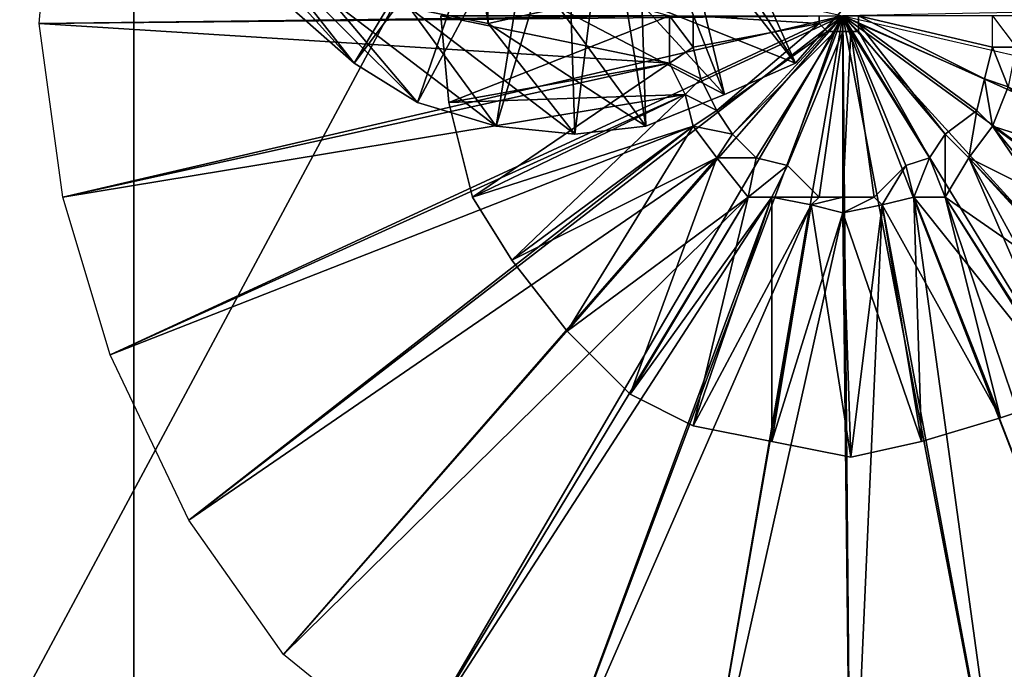
# Model space of a CAD drawing. Units: metres. Extents: x -286 to 268, y -219 to 335.
# Drawn here: x -41 to -33, y 144 to 149 of the extents above; entities that cross this region are included whole.
import ezdxf

# ---------------------------------------------------------------- set-up
doc = ezdxf.new("R2010")
doc.units = ezdxf.units.M

msp = doc.modelspace()

# ---------------------------------------------------------------- linework, layer by layer
for points in [[(-40.020889, 277.927673, -61.389404), (-40.020889, 41.471039, -61.389404), (-21.528442, 41.471039, -61.389404)], [(-40.020889, 277.927673, -61.389404), (-21.528442, 41.471039, -61.389404), (-21.528442, 277.927673, -61.389404)], [(-21.528442, 277.927673, -134.557816), (-21.528442, 41.471039, -134.557816), (-40.020889, 41.471039, -134.557816)], [(-21.528442, 277.927673, -134.557816), (-40.020889, 41.471039, -134.557816), (-40.020889, 277.927673, -134.557816)], [(-40.020889, 277.927673, -134.557816), (-40.020889, 41.471039, -134.557816), (-40.020889, 41.471039, -61.389404)], [(-40.020889, 277.927673, -134.557816), (-40.020889, 41.471039, -61.389404), (-40.020889, 277.927673, -61.389404)], [(-124.654724, 19.280075, -56.642975), (-40.082596, 215.916275, -57.382645), (-51.239685, 216.59433, -57.505951)], [(-124.099869, 18.848541, -56.70459), (-50.62323, 216.101288, -57.567566), (-39.52774, 215.484833, -57.382645)], [(-124.654724, 19.280075, -56.642975), (-26.644699, 208.396103, -57.074417), (-40.082596, 215.916275, -57.382645)], [(-124.099869, 18.848541, -56.70459), (-39.52774, 215.484833, -57.382645), (-26.028244, 207.964569, -57.136124)], [(-124.654724, 19.280075, -56.642975), (-19.06282, 197.855362, -56.889511), (-26.644699, 208.396103, -57.074417)], [(-124.099869, 18.848541, -56.70459), (-26.028244, 207.964569, -57.136124), (-18.384766, 197.362213, -56.889511)], [(-124.654724, 19.280075, -56.642975), (-12.467133, 169.068802, -56.458069), (-19.06282, 197.855362, -56.889511)], [(-124.099869, 18.848541, -56.70459), (-18.384766, 197.362213, -56.889511), (-11.850784, 168.637268, -56.519669)], [(-111.031906, 3.684784, -56.642975), (-53.643692, 196.067795, -58.122314), (-32.192398, 196.006104, -57.937393)], [(-111.031906, 3.684784, -56.642975), (-32.192398, 196.006104, -57.937393), (-20.295639, 194.649979, -57.814178)], [(-111.031906, 3.684784, -56.642975), (-20.295639, 194.649979, -57.814178), (-5.809845, 186.266739, -57.629272)], [(-108.751205, 16.876053, -56.273148), (-31.391113, 191.567902, -57.382645), (-41.56192, 192.80072, -57.505951)], [(-108.751205, 16.876053, -56.273148), (-19.186127, 183.862717, -57.197739), (-31.391113, 191.567902, -57.382645)], [(-111.031906, 3.684784, -56.642975), (-5.809845, 186.266739, -57.629272), (2.388367, 175.109634, -57.44426)], [(-108.751205, 16.876053, -56.273148), (-11.973999, 173.69191, -57.012817), (-19.186127, 183.862717, -57.197739)], [(-94.573639, -16.348679, 37.236954), (-37.616882, 175.541168, 47.284439), (-59.314697, 170.055084, 43.462708)], [(-94.573639, -16.348679, 37.236954), (-16.658813, 175.541168, 50.982971), (-37.616882, 175.541168, 47.284439)], [(-94.573639, -16.348679, 37.236954), (-4.885254, 174.185059, 53.078766), (-16.658813, 175.541168, 50.982971)], [(-94.388733, -16.348679, 35.942429), (-59.068085, 170.055084, 42.168198), (-37.431961, 175.541168, 45.990021)], [(-94.388733, -16.348679, 35.942429), (-37.431961, 175.541168, 45.990021), (-16.412186, 175.541168, 49.750168)], [(-94.388733, -16.348679, 35.942429), (-16.412186, 175.541168, 49.750168), (-4.700348, 174.185059, 51.784241)], [(-94.080505, -16.348679, -2.70668), (-58.266815, 170.055084, -2.70668), (-36.260757, 175.541168, -2.70668)], [(-94.080505, -16.348679, -2.70668), (-36.260757, 175.541168, -2.70668), (-14.871155, 175.541168, -2.70668)], [(-94.080505, -16.348679, -2.70668), (-14.871155, 175.541168, -2.70668), (-3.035995, 174.185059, -2.70668)], [(-111.031906, 3.684784, -56.642975), (2.388367, 175.109634, -57.44426), (9.35379, 146.014847, -57.074417)], [(-94.573639, -16.348679, 37.236954), (9.230469, 165.801804, 55.482773), (-4.885254, 174.185059, 53.078766)], [(-94.388733, -16.348679, 35.942429), (-4.700348, 174.185059, 51.784241), (9.477097, 165.801804, 54.311569)], [(-94.080505, -16.348679, -2.70668), (-3.035995, 174.185059, -2.70668), (11.38797, 165.801804, -2.70668)], [(-108.751205, 16.876053, -56.273148), (-6.118073, 147.062744, -56.70459), (-11.973999, 173.69191, -57.012817)], [(-124.654724, 19.280075, -56.642975), (-9.446762, 144.227295, -56.211441), (-12.467133, 169.068802, -56.458069)], [(-124.099869, 18.848541, -56.70459), (-11.850784, 168.637268, -56.519669), (-8.830307, 143.919067, -56.211441)], [(-87.423203, -8.458572, 12.087296), (-38.110016, 167.096222, 12.087296), (-56.787384, 162.041672, 12.087296)], [(-87.423203, -8.458572, 12.087296), (-19.86409, 167.096222, 12.087296), (-38.110016, 167.096222, 12.087296)], [(-87.423203, -8.458572, 12.087296), (-9.693283, 165.801804, 12.087296), (-19.86409, 167.096222, 12.087296)], [(-94.573639, -16.348679, 37.236954), (17.243881, 154.829636, 57.023804), (9.230469, 165.801804, 55.482773)], [(-94.388733, -16.348679, 35.942429), (9.477097, 165.801804, 54.311569), (17.490509, 154.829636, 55.729385)], [(-94.080505, -16.348679, -2.70668), (11.38797, 165.801804, -2.70668), (19.586288, 154.767929, -2.70668)], [(-87.423203, -8.458572, 12.087296), (2.449966, 158.096619, 12.087296), (-9.693283, 165.801804, 12.087296)], [(-87.423203, -8.458572, 12.087296), (9.477097, 148.110641, 12.087296), (2.449966, 158.096619, 12.087296)], [(-94.573639, -16.348679, 37.236954), (24.02449, 125.796463, 58.133408), (17.243881, 154.829636, 57.023804)], [(-94.388733, -16.348679, 35.942429), (17.490509, 154.829636, 55.729385), (24.271011, 125.796463, 56.900497)], [(-94.080505, -16.348679, -2.70668), (19.586288, 154.767929, -2.70668), (26.490112, 125.796463, -2.70668)], [(-37.555267, 150.63797, -58.060715), (-37.863495, 148.788696, -58.060715), (-37.24704, 148.665482, -57.9991)], [(-37.555267, 150.63797, -58.060715), (-37.24704, 148.665482, -57.9991), (-37.308655, 150.576355, -58.060715)], [(-37.308655, 150.576355, -58.060715), (-37.24704, 148.665482, -57.9991), (-36.692291, 148.788696, -57.9991)], [(-34.843033, 148.357254, -58.060715), (-35.829315, 149.8983, -58.122314), (-35.644394, 150.144821, -58.122314)], [(-34.843033, 148.357254, -58.060715), (-35.644394, 150.144821, -58.122314), (-34.411499, 148.850403, -58.060715)], [(-40.637344, 150.083206, -1.781998), (-34.47319, 148.727097, -1.781998), (-40.760651, 148.665482, -1.781998)], [(-40.637344, 150.083206, -1.781998), (-35.829315, 148.727097, -48.93779), (-40.760651, 148.665482, -1.781998)], [(-38.788086, 148.788696, -58.122314), (-37.370346, 149.8983, -58.122314), (-38.294937, 148.357254, -58.122314)], [(-38.294937, 148.357254, -58.122314), (-37.370346, 149.8983, -58.122314), (-37.18544, 149.836685, -58.122314)], [(-38.294937, 148.357254, -58.122314), (-37.18544, 149.836685, -58.122314), (-37.801788, 148.049026, -58.122314)], [(-37.801788, 148.049026, -58.122314), (-37.18544, 149.836685, -58.122314), (-36.877213, 149.774994, -58.122314)], [(-36.014236, 147.86412, -58.060715), (-36.322464, 149.774994, -58.122314), (-36.075836, 149.836685, -58.122314)], [(-35.397781, 148.110641, -58.060715), (-36.075836, 149.836685, -58.122314), (-35.829315, 149.8983, -58.122314)], [(-36.014236, 147.86412, -58.060715), (-36.075836, 149.836685, -58.122314), (-35.397781, 148.110641, -58.060715)], [(-35.397781, 148.110641, -58.060715), (-35.829315, 149.8983, -58.122314), (-34.843033, 148.357254, -58.060715)], [(-37.801788, 148.049026, -58.122314), (-36.877213, 149.774994, -58.122314), (-37.18544, 147.86412, -58.122314)], [(-37.18544, 147.86412, -58.122314), (-36.877213, 149.774994, -58.122314), (-36.630585, 149.713379, -58.122314)], [(-36.568985, 147.802505, -58.122314), (-36.630585, 149.713379, -58.122314), (-36.322464, 149.774994, -58.122314)], [(-36.568985, 147.802505, -58.122314), (-36.322464, 149.774994, -58.122314), (-36.014236, 147.86412, -58.060715)], [(-37.18544, 147.86412, -58.122314), (-36.630585, 149.713379, -58.122314), (-36.568985, 147.802505, -58.122314)], [(-39.466141, 149.651672, -58.060715), (-38.788086, 148.788696, -58.122314), (-38.294937, 148.357254, -58.122314)], [(-39.466141, 149.651672, -58.060715), (-38.294937, 148.357254, -58.122314), (-38.972992, 149.22023, -58.060715)], [(-38.972992, 149.22023, -58.060715), (-38.294937, 148.357254, -58.122314), (-37.801788, 148.049026, -58.122314)], [(-38.972992, 149.22023, -58.060715), (-37.801788, 148.049026, -58.122314), (-38.479858, 148.850403, -58.060715)], [(-36.075836, 148.850403, -57.9991), (-34.843033, 148.357254, -58.060715), (-35.521088, 149.22023, -57.9991)], [(-35.521088, 149.22023, -57.9991), (-34.843033, 148.357254, -58.060715), (-34.411499, 148.850403, -58.060715)], [(-38.479858, 148.850403, -58.060715), (-37.801788, 148.049026, -58.122314), (-37.18544, 147.86412, -58.122314)], [(-38.479858, 148.850403, -58.060715), (-37.18544, 147.86412, -58.122314), (-37.863495, 148.788696, -58.060715)], [(-36.692291, 148.788696, -57.9991), (-35.397781, 148.110641, -58.060715), (-36.075836, 148.850403, -57.9991)], [(-36.075836, 148.850403, -57.9991), (-35.397781, 148.110641, -58.060715), (-34.843033, 148.357254, -58.060715)], [(-34.47319, 148.727097, -1.781998), (-28.309052, 147.309372, -1.781998), (-28.18573, 148.850403, -1.781998)], [(-37.863495, 148.788696, -58.060715), (-37.18544, 147.86412, -58.122314), (-36.568985, 147.802505, -58.122314)], [(-37.863495, 148.788696, -58.060715), (-36.568985, 147.802505, -58.122314), (-37.24704, 148.665482, -57.9991)], [(-37.24704, 148.665482, -57.9991), (-36.014236, 147.86412, -58.060715), (-36.692291, 148.788696, -57.9991)], [(-36.692291, 148.788696, -57.9991), (-36.014236, 147.86412, -58.060715), (-35.397781, 148.110641, -58.060715)], [(-40.760651, 148.665482, -1.781998), (-34.47319, 148.727097, -1.781998), (-40.575638, 147.309372, -1.781998)], [(-40.760651, 148.665482, -1.781998), (-35.829315, 148.727097, -48.93779), (-35.829315, 148.357254, -48.93779)], [(-40.575638, 147.309372, -1.781998), (-34.47319, 148.727097, -1.781998), (-40.205811, 146.076553, -1.781998)], [(-40.205811, 146.076553, -1.781998), (-34.47319, 148.727097, -1.781998), (-39.589447, 144.782043, -1.781998)], [(-39.589447, 144.782043, -1.781998), (-34.47319, 148.727097, -1.781998), (-38.849686, 143.734146, -1.781998)], [(-38.849686, 143.734146, -1.781998), (-34.47319, 148.727097, -1.781998), (-37.863495, 142.932785, -1.781998)], [(-37.863495, 142.932785, -1.781998), (-34.47319, 148.727097, -1.781998), (-36.877213, 142.316422, -1.781998)], [(-35.829315, 148.727097, -48.93779), (-37.616882, 148.727097, -48.93779), (-37.555267, 148.049026, -48.93779)], [(-37.616882, 148.727097, -48.93779), (-37.616882, 148.727097, -51.341812), (-37.555267, 148.049026, -51.341812)], [(-37.616882, 148.727097, -48.93779), (-37.555267, 148.049026, -51.341812), (-37.555267, 148.049026, -48.93779)], [(-37.616882, 148.727097, -51.341812), (-35.829315, 148.727097, -51.341812), (-35.829315, 148.357254, -51.341812)], [(-37.616882, 148.727097, -51.341812), (-35.829315, 148.357254, -51.341812), (-37.555267, 148.049026, -51.341812)], [(-35.829315, 148.727097, -48.93779), (-37.555267, 148.049026, -48.93779), (-35.829315, 148.357254, -48.93779)], [(-36.877213, 142.316422, -1.781998), (-34.47319, 148.727097, -1.781998), (-35.644394, 141.946487, -1.781998)], [(-35.829315, 148.727097, -51.341812), (-35.644394, 148.727097, -54.855331), (-35.644394, 148.48056, -54.855331)], [(-35.829315, 148.727097, -51.341812), (-35.644394, 148.48056, -54.855331), (-35.829315, 148.357254, -51.341812)], [(-35.644394, 148.727097, -54.855331), (-34.658112, 148.727097, -54.855331), (-34.658112, 148.665482, -54.855331)], [(-35.644394, 148.727097, -54.855331), (-34.658112, 148.665482, -54.855331), (-35.644394, 148.48056, -54.855331)], [(-35.644394, 141.946487, -1.781998), (-34.47319, 148.727097, -1.781998), (-34.411499, 141.699966, -1.781998)], [(-34.658112, 148.727097, -54.855331), (-34.47319, 148.727097, -1.781998), (-34.658112, 148.665482, -54.855331)], [(-34.658112, 148.665482, -54.855331), (-34.47319, 148.727097, -1.781998), (-34.658112, 148.665482, -54.855331)], [(-34.658112, 148.665482, -54.855331), (-34.47319, 148.727097, -1.781998), (-34.658112, 148.665482, -54.855331)], [(-34.658112, 148.665482, -54.855331), (-34.47319, 148.727097, -1.781998), (-34.596497, 148.60379, -54.855331)], [(-34.596497, 148.60379, -54.855331), (-34.47319, 148.727097, -1.781998), (-34.534805, 148.60379, -54.855331)], [(-34.534805, 148.60379, -54.855331), (-34.47319, 148.727097, -1.781998), (-34.534805, 148.60379, -54.855331)], [(-34.534805, 148.60379, -54.855331), (-34.47319, 148.727097, -1.781998), (-34.47319, 148.60379, -54.855331)], [(-34.47319, 148.60379, -54.855331), (-34.47319, 148.727097, -1.781998), (-34.47319, 148.60379, -54.855331)], [(-34.411499, 141.699966, -1.781998), (-34.47319, 148.727097, -1.781998), (-33.17868, 141.946487, -1.781998)], [(-34.47319, 148.60379, -54.855331), (-34.47319, 148.727097, -1.781998), (-34.411499, 148.60379, -54.855331)], [(-33.17868, 141.946487, -1.781998), (-34.47319, 148.727097, -1.781998), (-32.007477, 142.378021, -1.781998)], [(-34.411499, 148.60379, -54.855331), (-34.47319, 148.727097, -1.781998), (-34.411499, 148.60379, -54.855331)], [(-32.007477, 142.378021, -1.781998), (-34.47319, 148.727097, -1.781998), (-30.959579, 142.994476, -1.781998)], [(-34.411499, 148.60379, -54.855331), (-34.47319, 148.727097, -1.781998), (-34.411499, 148.60379, -54.855331)], [(-30.959579, 142.994476, -1.781998), (-34.47319, 148.727097, -1.781998), (-30.035004, 143.857452, -1.781998)], [(-34.411499, 148.60379, -54.855331), (-34.47319, 148.727097, -1.781998), (-34.349884, 148.60379, -54.855331)], [(-30.035004, 143.857452, -1.781998), (-34.47319, 148.727097, -1.781998), (-29.233627, 144.90535, -1.781998)], [(-34.349884, 148.60379, -54.855331), (-34.47319, 148.727097, -1.781998), (-34.349884, 148.665482, -54.855331)], [(-29.233627, 144.90535, -1.781998), (-34.47319, 148.727097, -1.781998), (-28.678879, 146.138168, -1.781998)], [(-34.349884, 148.665482, -54.855331), (-34.47319, 148.727097, -1.781998), (-34.349884, 148.665482, -54.855331)], [(-28.678879, 146.138168, -1.781998), (-34.47319, 148.727097, -1.781998), (-28.309052, 147.309372, -1.781998)], [(-34.349884, 148.665482, -54.855331), (-34.47319, 148.727097, -1.781998), (-34.349884, 148.727097, -54.855331)], [(-33.363602, 148.233948, -54.855331), (-34.349884, 148.665482, -54.855331), (-34.349884, 148.727097, -54.855331)], [(-33.363602, 148.233948, -54.855331), (-34.349884, 148.727097, -54.855331), (-33.301987, 148.48056, -54.855331)], [(-33.301987, 148.48056, -54.855331), (-34.349884, 148.727097, -54.855331), (-34.349884, 148.727097, -54.855331)], [(-34.349884, 148.727097, -54.855331), (-33.301987, 148.48056, -54.855331), (-33.301987, 148.727097, -54.855331)], [(-33.117081, 148.48056, -51.341812), (-33.301987, 148.48056, -54.855331), (-33.301987, 148.727097, -54.855331)], [(-33.301987, 148.727097, -54.855331), (-33.117081, 148.48056, -51.341812), (-33.117081, 148.727097, -51.341812)], [(-40.760651, 148.665482, -1.781998), (-35.829315, 148.357254, -48.93779), (-40.575638, 147.309372, -1.781998)], [(-37.24704, 148.665482, -57.9991), (-36.568985, 147.802505, -58.122314), (-36.014236, 147.86412, -58.060715)], [(-35.644394, 148.48056, -54.855331), (-34.658112, 148.665482, -54.855331), (-34.658112, 148.665482, -54.855331)], [(-35.644394, 148.48056, -54.855331), (-34.658112, 148.665482, -54.855331), (-35.582703, 148.233948, -54.855331)], [(-35.582703, 148.233948, -54.855331), (-34.658112, 148.665482, -54.855331), (-34.658112, 148.665482, -54.855331)], [(-35.582703, 148.233948, -54.855331), (-34.658112, 148.665482, -54.855331), (-35.459473, 147.987427, -54.855331)], [(-35.459473, 147.987427, -54.855331), (-34.658112, 148.665482, -54.855331), (-34.596497, 148.60379, -54.855331)], [(-35.459473, 147.987427, -54.855331), (-34.596497, 148.60379, -54.855331), (-35.336166, 147.802505, -54.855331)], [(-35.336166, 147.802505, -54.855331), (-34.596497, 148.60379, -54.855331), (-34.534805, 148.60379, -54.855331)], [(-35.336166, 147.802505, -54.855331), (-34.534805, 148.60379, -54.855331), (-35.15126, 147.617584, -54.855331)], [(-35.15126, 147.617584, -54.855331), (-34.534805, 148.60379, -54.855331), (-34.534805, 148.60379, -54.855331)], [(-35.15126, 147.617584, -54.855331), (-34.534805, 148.60379, -54.855331), (-34.904633, 147.555893, -54.855331)], [(-34.904633, 147.555893, -54.855331), (-34.534805, 148.60379, -54.855331), (-34.47319, 148.60379, -54.855331)], [(-34.904633, 147.555893, -54.855331), (-34.47319, 148.60379, -54.855331), (-34.658112, 147.309372, -54.855331)], [(-34.658112, 147.309372, -54.855331), (-34.47319, 148.60379, -54.855331), (-34.47319, 148.60379, -54.855331)], [(-34.658112, 147.309372, -54.855331), (-34.47319, 148.60379, -54.855331), (-34.47319, 147.309372, -54.855331)], [(-34.47319, 147.309372, -54.855331), (-34.47319, 148.60379, -54.855331), (-34.411499, 148.60379, -54.855331)], [(-34.47319, 147.309372, -54.855331), (-34.411499, 148.60379, -54.855331), (-34.226578, 147.309372, -54.855331)], [(-34.226578, 147.309372, -54.855331), (-34.411499, 148.60379, -54.855331), (-34.411499, 148.60379, -54.855331)], [(-34.226578, 147.309372, -54.855331), (-34.411499, 148.60379, -54.855331), (-33.980057, 147.555893, -54.855331)], [(-33.980057, 147.555893, -54.855331), (-34.411499, 148.60379, -54.855331), (-34.411499, 148.60379, -54.855331)], [(-33.980057, 147.555893, -54.855331), (-34.411499, 148.60379, -54.855331), (-33.795135, 147.617584, -54.855331)], [(-33.795135, 147.617584, -54.855331), (-34.411499, 148.60379, -54.855331), (-34.349884, 148.60379, -54.855331)], [(-33.671829, 147.802505, -54.855331), (-34.349884, 148.60379, -54.855331), (-34.349884, 148.665482, -54.855331)], [(-33.671829, 147.802505, -54.855331), (-34.349884, 148.665482, -54.855331), (-33.425293, 147.987427, -54.855331)], [(-33.425293, 147.987427, -54.855331), (-34.349884, 148.665482, -54.855331), (-34.349884, 148.665482, -54.855331)], [(-33.425293, 147.987427, -54.855331), (-34.349884, 148.665482, -54.855331), (-33.363602, 148.233948, -54.855331)], [(-33.795135, 147.617584, -54.855331), (-34.349884, 148.60379, -54.855331), (-33.671829, 147.802505, -54.855331)], [(-35.829315, 148.357254, -51.341812), (-35.644394, 148.48056, -54.855331), (-35.582703, 148.233948, -54.855331)], [(-33.17868, 148.172348, -51.341812), (-33.363602, 148.233948, -54.855331), (-33.301987, 148.48056, -54.855331)], [(-33.17868, 148.172348, -51.341812), (-33.301987, 148.48056, -54.855331), (-33.117081, 148.48056, -51.341812)], [(-40.575638, 147.309372, -1.781998), (-35.829315, 148.357254, -48.93779), (-35.706009, 148.110641, -48.93779)], [(-35.829315, 148.357254, -48.93779), (-37.555267, 148.049026, -48.93779), (-37.370346, 147.309372, -48.93779)], [(-37.555267, 148.049026, -51.341812), (-35.829315, 148.357254, -51.341812), (-35.706009, 148.110641, -51.341812)], [(-35.829315, 148.357254, -48.93779), (-37.370346, 147.309372, -48.93779), (-35.706009, 148.110641, -48.93779)], [(-35.829315, 148.357254, -51.341812), (-35.582703, 148.233948, -54.855331), (-35.706009, 148.110641, -51.341812)], [(-35.706009, 148.110641, -51.341812), (-35.582703, 148.233948, -54.855331), (-35.459473, 147.987427, -54.855331)], [(-33.301987, 147.86412, -51.341812), (-33.425293, 147.987427, -54.855331), (-33.363602, 148.233948, -54.855331)], [(-33.301987, 147.86412, -51.341812), (-33.363602, 148.233948, -54.855331), (-33.17868, 148.172348, -51.341812)], [(-29.233627, 144.90535, -1.781998), (-33.301987, 147.86412, -48.93779), (-33.17868, 148.172348, -48.93779)], [(-33.301987, 147.86412, -48.93779), (-31.576035, 147.309372, -48.93779), (-33.17868, 148.172348, -48.93779)], [(-31.884262, 146.816223, -51.341812), (-33.301987, 147.86412, -51.341812), (-33.17868, 148.172348, -51.341812)], [(-87.423203, -8.458572, 12.087296), (15.209702, 121.604874, 12.087296), (9.477097, 148.110641, 12.087296)], [(-40.575638, 147.309372, -1.781998), (-35.706009, 148.110641, -48.93779), (-40.205811, 146.076553, -1.781998)], [(-40.205811, 146.076553, -1.781998), (-35.706009, 148.110641, -48.93779), (-35.644394, 147.86412, -48.93779)], [(-37.555267, 148.049026, -51.341812), (-35.706009, 148.110641, -51.341812), (-37.370346, 147.309372, -51.341812)], [(-35.706009, 148.110641, -48.93779), (-37.370346, 147.309372, -48.93779), (-37.062119, 146.816223, -48.93779)], [(-37.370346, 147.309372, -51.341812), (-35.706009, 148.110641, -51.341812), (-35.644394, 147.86412, -51.341812)], [(-35.706009, 148.110641, -48.93779), (-37.062119, 146.816223, -48.93779), (-35.644394, 147.86412, -48.93779)], [(-35.706009, 148.110641, -51.341812), (-35.459473, 147.987427, -54.855331), (-35.644394, 147.86412, -51.341812)], [(-37.555267, 148.049026, -48.93779), (-37.555267, 148.049026, -51.341812), (-37.370346, 147.309372, -51.341812)], [(-37.555267, 148.049026, -48.93779), (-37.370346, 147.309372, -51.341812), (-37.370346, 147.309372, -48.93779)], [(-35.644394, 147.86412, -51.341812), (-35.459473, 147.987427, -54.855331), (-35.336166, 147.802505, -54.855331)], [(-33.486908, 147.617584, -51.341812), (-33.671829, 147.802505, -54.855331), (-33.425293, 147.987427, -54.855331)], [(-33.486908, 147.617584, -51.341812), (-33.425293, 147.987427, -54.855331), (-33.301987, 147.86412, -51.341812)], [(-40.205811, 146.076553, -1.781998), (-35.644394, 147.86412, -48.93779), (-39.589447, 144.782043, -1.781998)], [(-39.589447, 144.782043, -1.781998), (-35.644394, 147.86412, -48.93779), (-35.459473, 147.617584, -48.93779)], [(-37.370346, 147.309372, -51.341812), (-35.644394, 147.86412, -51.341812), (-37.062119, 146.816223, -51.341812)], [(-35.644394, 147.86412, -48.93779), (-37.062119, 146.816223, -48.93779), (-36.630585, 146.261475, -48.93779)], [(-37.062119, 146.816223, -51.341812), (-35.644394, 147.86412, -51.341812), (-35.459473, 147.617584, -51.341812)], [(-35.644394, 147.86412, -48.93779), (-36.630585, 146.261475, -48.93779), (-35.459473, 147.617584, -48.93779)], [(-35.644394, 147.86412, -51.341812), (-35.336166, 147.802505, -54.855331), (-35.459473, 147.617584, -51.341812)], [(-30.035004, 143.857452, -1.781998), (-33.486908, 147.617584, -48.93779), (-33.301987, 147.86412, -48.93779)], [(-33.486908, 147.617584, -48.93779), (-31.884262, 146.816223, -48.93779), (-33.301987, 147.86412, -48.93779)], [(-32.254089, 146.323074, -51.341812), (-33.486908, 147.617584, -51.341812), (-33.301987, 147.86412, -51.341812)], [(-30.035004, 143.857452, -1.781998), (-33.301987, 147.86412, -48.93779), (-29.233627, 144.90535, -1.781998)], [(-32.254089, 146.323074, -51.341812), (-33.301987, 147.86412, -51.341812), (-31.884262, 146.816223, -51.341812)], [(-33.301987, 147.86412, -48.93779), (-31.884262, 146.816223, -48.93779), (-31.576035, 147.309372, -48.93779)], [(-35.459473, 147.617584, -51.341812), (-35.336166, 147.802505, -54.855331), (-35.15126, 147.617584, -54.855331)], [(-33.671829, 147.309372, -51.341812), (-33.795135, 147.617584, -54.855331), (-33.671829, 147.802505, -54.855331)], [(-33.671829, 147.309372, -51.341812), (-33.671829, 147.802505, -54.855331), (-33.486908, 147.617584, -51.341812)], [(-39.589447, 144.782043, -1.781998), (-35.459473, 147.617584, -48.93779), (-38.849686, 143.734146, -1.781998)], [(-38.849686, 143.734146, -1.781998), (-35.459473, 147.617584, -48.93779), (-35.21286, 147.309372, -48.93779)], [(-37.062119, 146.816223, -51.341812), (-35.459473, 147.617584, -51.341812), (-36.630585, 146.261475, -51.341812)], [(-35.459473, 147.617584, -48.93779), (-36.630585, 146.261475, -48.93779), (-36.137543, 145.768326, -48.93779)], [(-36.630585, 146.261475, -51.341812), (-35.459473, 147.617584, -51.341812), (-35.21286, 147.309372, -51.341812)], [(-35.459473, 147.617584, -48.93779), (-36.137543, 145.768326, -48.93779), (-35.21286, 147.309372, -48.93779)], [(-35.459473, 147.617584, -51.341812), (-35.15126, 147.617584, -54.855331), (-35.21286, 147.309372, -51.341812)], [(-35.21286, 147.309372, -51.341812), (-35.15126, 147.617584, -54.855331), (-34.904633, 147.555893, -54.855331)], [(-33.918442, 147.309372, -51.341812), (-33.980057, 147.555893, -54.855331), (-33.795135, 147.617584, -54.855331)], [(-33.918442, 147.309372, -51.341812), (-33.795135, 147.617584, -54.855331), (-33.671829, 147.309372, -51.341812)], [(-30.959579, 142.994476, -1.781998), (-33.671829, 147.309372, -48.93779), (-33.486908, 147.617584, -48.93779)], [(-33.671829, 147.309372, -48.93779), (-32.254089, 146.323074, -48.93779), (-33.486908, 147.617584, -48.93779)], [(-32.685532, 145.768326, -51.341812), (-33.671829, 147.309372, -51.341812), (-33.486908, 147.617584, -51.341812)], [(-30.959579, 142.994476, -1.781998), (-33.486908, 147.617584, -48.93779), (-30.035004, 143.857452, -1.781998)], [(-32.685532, 145.768326, -51.341812), (-33.486908, 147.617584, -51.341812), (-32.254089, 146.323074, -51.341812)], [(-33.486908, 147.617584, -48.93779), (-32.254089, 146.323074, -48.93779), (-31.884262, 146.816223, -48.93779)], [(-35.21286, 147.309372, -51.341812), (-34.904633, 147.555893, -54.855331), (-35.027939, 147.309372, -51.341812)], [(-35.027939, 147.309372, -51.341812), (-34.904633, 147.555893, -54.855331), (-34.658112, 147.309372, -54.855331)], [(-34.164963, 147.247665, -51.341812), (-34.226578, 147.309372, -54.855331), (-33.980057, 147.555893, -54.855331)], [(-34.164963, 147.247665, -51.341812), (-33.980057, 147.555893, -54.855331), (-33.918442, 147.309372, -51.341812)], [(-38.849686, 143.734146, -1.781998), (-35.21286, 147.309372, -48.93779), (-37.863495, 142.932785, -1.781998)], [(-37.863495, 142.932785, -1.781998), (-35.21286, 147.309372, -48.93779), (-35.027939, 147.309372, -48.93779)], [(-37.863495, 142.932785, -1.781998), (-35.027939, 147.309372, -48.93779), (-36.877213, 142.316422, -1.781998)], [(-37.370346, 147.309372, -48.93779), (-37.370346, 147.309372, -51.341812), (-37.062119, 146.816223, -51.341812)], [(-37.370346, 147.309372, -48.93779), (-37.062119, 146.816223, -51.341812), (-37.062119, 146.816223, -48.93779)], [(-36.877213, 142.316422, -1.781998), (-35.027939, 147.309372, -48.93779), (-34.719711, 147.247665, -48.93779)], [(-36.630585, 146.261475, -51.341812), (-35.21286, 147.309372, -51.341812), (-36.137543, 145.768326, -51.341812)], [(-35.21286, 147.309372, -48.93779), (-36.137543, 145.768326, -48.93779), (-35.644394, 145.521713, -48.93779)], [(-36.137543, 145.768326, -51.341812), (-35.21286, 147.309372, -51.341812), (-35.027939, 147.309372, -51.341812)], [(-36.137543, 145.768326, -51.341812), (-35.027939, 147.309372, -51.341812), (-35.644394, 145.521713, -51.341812)], [(-35.21286, 147.309372, -48.93779), (-35.644394, 145.521713, -48.93779), (-35.027939, 147.309372, -48.93779)], [(-35.027939, 147.309372, -48.93779), (-35.644394, 145.521713, -48.93779), (-35.027939, 145.398499, -48.93779)], [(-35.644394, 145.521713, -51.341812), (-35.027939, 147.309372, -51.341812), (-34.719711, 147.247665, -51.341812)], [(-35.027939, 147.309372, -48.93779), (-35.027939, 145.398499, -48.93779), (-34.719711, 147.247665, -48.93779)], [(-35.027939, 147.309372, -51.341812), (-34.658112, 147.309372, -54.855331), (-34.719711, 147.247665, -51.341812)], [(-34.719711, 147.247665, -51.341812), (-34.658112, 147.309372, -54.855331), (-34.47319, 147.309372, -54.855331)], [(-34.719711, 147.247665, -51.341812), (-34.47319, 147.309372, -54.855331), (-34.47319, 147.18605, -51.341812)], [(-34.47319, 147.18605, -51.341812), (-34.47319, 147.309372, -54.855331), (-34.226578, 147.309372, -54.855331)], [(-34.47319, 147.18605, -51.341812), (-34.226578, 147.309372, -54.855331), (-34.164963, 147.247665, -51.341812)], [(-33.17868, 141.946487, -1.781998), (-34.164963, 147.247665, -48.93779), (-33.918442, 147.309372, -48.93779)], [(-34.164963, 147.247665, -48.93779), (-33.240387, 145.583405, -48.93779), (-33.918442, 147.309372, -48.93779)], [(-33.856735, 145.398499, -51.341812), (-34.164963, 147.247665, -51.341812), (-33.918442, 147.309372, -51.341812)], [(-33.17868, 141.946487, -1.781998), (-33.918442, 147.309372, -48.93779), (-32.007477, 142.378021, -1.781998)], [(-33.856735, 145.398499, -51.341812), (-33.918442, 147.309372, -51.341812), (-33.240387, 145.583405, -51.341812)], [(-32.007477, 142.378021, -1.781998), (-33.918442, 147.309372, -48.93779), (-33.671829, 147.309372, -48.93779)], [(-33.918442, 147.309372, -48.93779), (-33.240387, 145.583405, -48.93779), (-32.685532, 145.768326, -48.93779)], [(-33.918442, 147.309372, -48.93779), (-32.685532, 145.768326, -48.93779), (-33.671829, 147.309372, -48.93779)], [(-33.240387, 145.583405, -51.341812), (-33.918442, 147.309372, -51.341812), (-33.671829, 147.309372, -51.341812)], [(-32.007477, 142.378021, -1.781998), (-33.671829, 147.309372, -48.93779), (-30.959579, 142.994476, -1.781998)], [(-33.240387, 145.583405, -51.341812), (-33.671829, 147.309372, -51.341812), (-32.685532, 145.768326, -51.341812)], [(-33.671829, 147.309372, -48.93779), (-32.685532, 145.768326, -48.93779), (-32.254089, 146.323074, -48.93779)], [(-36.877213, 142.316422, -1.781998), (-34.719711, 147.247665, -48.93779), (-35.644394, 141.946487, -1.781998)], [(-35.644394, 145.521713, -51.341812), (-34.719711, 147.247665, -51.341812), (-35.027939, 145.398499, -51.341812)], [(-35.644394, 141.946487, -1.781998), (-34.719711, 147.247665, -48.93779), (-34.47319, 147.18605, -48.93779)], [(-34.719711, 147.247665, -48.93779), (-35.027939, 145.398499, -48.93779), (-34.411499, 145.275177, -48.93779)], [(-35.027939, 145.398499, -51.341812), (-34.719711, 147.247665, -51.341812), (-34.47319, 147.18605, -51.341812)], [(-34.719711, 147.247665, -48.93779), (-34.411499, 145.275177, -48.93779), (-34.47319, 147.18605, -48.93779)], [(-34.411499, 141.699966, -1.781998), (-34.47319, 147.18605, -48.93779), (-34.164963, 147.247665, -48.93779)], [(-34.47319, 147.18605, -48.93779), (-33.856735, 145.398499, -48.93779), (-34.164963, 147.247665, -48.93779)], [(-34.411499, 145.275177, -51.341812), (-34.47319, 147.18605, -51.341812), (-34.164963, 147.247665, -51.341812)], [(-34.411499, 141.699966, -1.781998), (-34.164963, 147.247665, -48.93779), (-33.17868, 141.946487, -1.781998)], [(-34.411499, 145.275177, -51.341812), (-34.164963, 147.247665, -51.341812), (-33.856735, 145.398499, -51.341812)], [(-34.164963, 147.247665, -48.93779), (-33.856735, 145.398499, -48.93779), (-33.240387, 145.583405, -48.93779)], [(-35.644394, 141.946487, -1.781998), (-34.47319, 147.18605, -48.93779), (-34.411499, 141.699966, -1.781998)], [(-35.027939, 145.398499, -51.341812), (-34.47319, 147.18605, -51.341812), (-34.411499, 145.275177, -51.341812)], [(-34.47319, 147.18605, -48.93779), (-34.411499, 145.275177, -48.93779), (-33.856735, 145.398499, -48.93779)], [(-108.751205, 16.876053, -56.273148), (-3.405838, 124.193817, -56.458069), (-6.118073, 147.062744, -56.70459)], [(-37.062119, 146.816223, -48.93779), (-37.062119, 146.816223, -51.341812), (-36.630585, 146.261475, -51.341812)], [(-37.062119, 146.816223, -48.93779), (-36.630585, 146.261475, -51.341812), (-36.630585, 146.261475, -48.93779)], [(-36.630585, 146.261475, -48.93779), (-36.630585, 146.261475, -51.341812), (-36.137543, 145.768326, -51.341812)], [(-36.630585, 146.261475, -48.93779), (-36.137543, 145.768326, -51.341812), (-36.137543, 145.768326, -48.93779)], [(-111.031906, 3.684784, -56.642975), (9.35379, 146.014847, -57.074417), (12.559174, 121.050034, -56.827896)], [(-36.137543, 145.768326, -48.93779), (-36.137543, 145.768326, -51.341812), (-35.644394, 145.521713, -51.341812)], [(-36.137543, 145.768326, -48.93779), (-35.644394, 145.521713, -51.341812), (-35.644394, 145.521713, -48.93779)], [(-33.240387, 145.583405, -48.93779), (-33.240387, 145.583405, -51.341812), (-32.685532, 145.768326, -51.341812)], [(-33.240387, 145.583405, -48.93779), (-32.685532, 145.768326, -51.341812), (-32.685532, 145.768326, -48.93779)], [(-35.644394, 145.521713, -48.93779), (-35.644394, 145.521713, -51.341812), (-35.027939, 145.398499, -51.341812)], [(-35.644394, 145.521713, -48.93779), (-35.027939, 145.398499, -51.341812), (-35.027939, 145.398499, -48.93779)], [(-33.856735, 145.398499, -48.93779), (-33.856735, 145.398499, -51.341812), (-33.240387, 145.583405, -51.341812)], [(-33.856735, 145.398499, -48.93779), (-33.240387, 145.583405, -51.341812), (-33.240387, 145.583405, -48.93779)], [(-35.027939, 145.398499, -48.93779), (-35.027939, 145.398499, -51.341812), (-34.411499, 145.275177, -51.341812)], [(-35.027939, 145.398499, -48.93779), (-34.411499, 145.275177, -51.341812), (-34.411499, 145.275177, -48.93779)], [(-34.411499, 145.275177, -48.93779), (-34.411499, 145.275177, -51.341812), (-33.856735, 145.398499, -51.341812)], [(-34.411499, 145.275177, -48.93779), (-33.856735, 145.398499, -51.341812), (-33.856735, 145.398499, -48.93779)], [(-124.654724, 19.280075, -56.642975), (-9.446762, 144.227295, -56.211441), (-5.871552, 130.727783, -56.026535)], [(-8.830307, 143.919067, -56.211441), (-5.255096, 130.296249, -56.026535), (-124.099869, 18.848541, -56.70459)]]:
    msp.add_3dface(points)

doc.saveas('drawing.dxf')
